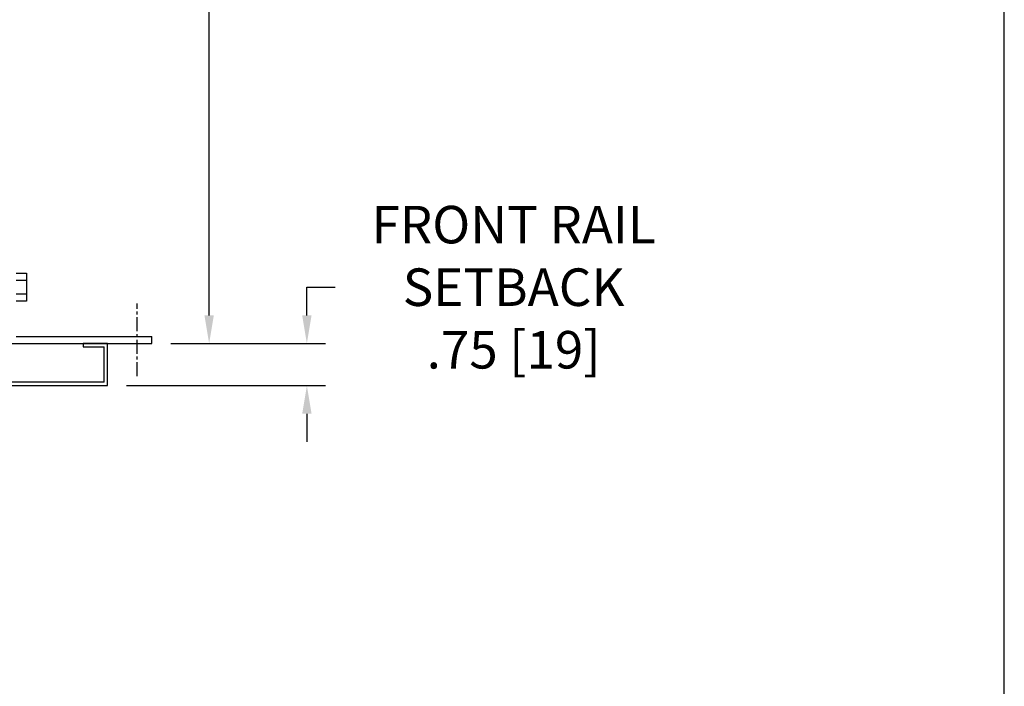
# Model space of a CAD drawing. Extents: x -16 to 324, y -23 to 192.
# Drawn here: x 272 to 324, y 14 to 50 of the extents above; entities that cross this region are included whole.
import ezdxf

# ---------------------------------------------------------------- set-up
doc = ezdxf.new("R2010")
doc.units = 0
doc.header["$MEASUREMENT"] = 0
doc.linetypes.add('CENTER', pattern=[2, 1.25, -0.25, 0.25, -0.25])
doc.layers.get('0').update_dxf_attribs({"linetype": 'CONTINUOUS'})
doc.layers.get('DEFPOINTS').update_dxf_attribs({"linetype": 'CONTINUOUS'})
doc.layers.add('DIM', color=7, linetype='CONTINUOUS')
doc.layers.add('RR', color=7, linetype='CONTINUOUS')
doc.styles.add('ROMANS', font='romans')
doc.dimstyles.new('2_', dxfattribs={"dimtxt": 1.6, "dimasz": 1.5, "dimexe": 1, "dimexo": 1, "dimgap": 1, "dimtad": 0, "dimtih": 1, "dimtoh": 1, "dimzin": 4, "dimdsep": 46, "dimtxsty": 'ROMANS', "dimcen": 0.125, "dimclrd": 256, "dimclre": 256, "dimclrt": 256, "dimadec": 0, "dimazin": 0, "dimtfac": 1, "dimtofl": 0, "dimtmove": 0, "dimatfit": 3, "dimfxl": 0, "dimtolj": 1, "dimtzin": 12, "dimlwd": -1, "dimlwe": -1, "dimarcsym": 0})
doc.dimstyles.new('2xScale_ALT_H', dxfattribs={"dimtxt": 1.6, "dimasz": 1.5, "dimexe": 1, "dimexo": 1, "dimgap": 1, "dimtad": 0, "dimtih": 1, "dimtoh": 1, "dimlfac": 0.5, "dimzin": 4, "dimdsep": 46, "dimtxsty": 'ROMANS', "dimcen": 0.125, "dimadec": 0, "dimazin": 0, "dimtfac": 1, "dimtofl": 0, "dimtmove": 0, "dimatfit": 3, "dimfxl": 0, "dimtolj": 1, "dimtzin": 12, "dimarcsym": 0})

# ---------------------------------------------------------------- blocks, each defined once
blk = doc.blocks.new('*D0')
at = {"layer": 'DEFPOINTS', "color": 0}
for p in [(278.941, 32.32), (287.199, 32.32), (276.577, 30.073)]:
    blk.add_point(p, dxfattribs=at)
at = {"layer": 'RR', "color": 0, "lineweight": -2}
for p, q in [((287.199, 33.82), (287.199, 35.32)), ((287.199, 35.32), (288.699, 35.32)), ((279.941, 32.32), (288.199, 32.32)), ((277.577, 30.073), (288.199, 30.073)), ((287.199, 28.573), (287.199, 27.073))]:
    blk.add_line(p, q, dxfattribs=at)
at = {"layer": 'RR', "color": 0}
for points in [[(286.949, 33.82), (287.449, 33.82), (287.199, 32.32)], [(286.949, 28.573), (287.449, 28.573), (287.199, 30.073)]]:
    blk.add_solid(points, dxfattribs=at)
at = {"layer": 'RR', "color": 0, "insert": (298.223, 35.32), "char_height": 2, "attachment_point": 5, "style": 'ROMANS'}
blk.add_mtext('\\A1;FRONT RAIL\\PSETBACK\\P.75 [19]', dxfattribs=at)
blk = doc.blocks.new('*D58')
for p, q in [((279.941, 109.863), (282.987, 109.863)), ((281.987, 108.363), (281.987, 74.797)), ((281.987, 33.82), (281.987, 67.387)), ((279.941, 32.32), (282.987, 32.32))]:
    blk.add_line(p, q)
for points in [[(281.737, 108.363), (282.237, 108.363), (281.987, 109.863)], [(281.737, 33.82), (282.237, 33.82), (281.987, 32.32)]]:
    blk.add_solid(points)
at = {"layer": 'DEFPOINTS', "color": 0}
for p in [(278.941, 109.863), (278.941, 32.32), (281.987, 32.32)]:
    blk.add_point(p, dxfattribs=at)
at = {"insert": (281.987, 71.092), "char_height": 1.6, "attachment_point": 5, "style": 'ROMANS'}
blk.add_mtext('\\A1;"D" \\P(USABLE DEPTH)', dxfattribs=at)

msp = doc.modelspace()

# ---------------------------------------------------------------- linework, layer by layer
at = {"color": 7, "linetype": 'Continuous'}
msp.add_line((324.3864, -22.6027), (324.3864, 191.5973), dxfattribs=at)
at = {"color": 7, "linetype": 'CENTER', "ltscale": 0.6}
msp.add_line((278.1459, 30.5726), (278.1459, 34.4425), dxfattribs=at)
at = {"color": 7}
for p, q in [((271.6929, 32.6951), (278.9409, 32.6951)), ((278.9409, 32.3201), (278.9409, 32.6951)), ((271.3179, 32.3201), (278.9409, 32.3201)), ((275.2659, 32.3231), (275.2659, 32.1431)), ((276.5769, 32.3231), (275.2659, 32.3231)), ((275.2659, 32.1431), (276.3969, 32.1431)), ((276.3969, 30.2531), (276.3969, 32.1431)), ((276.5769, 30.0731), (276.5769, 32.3231)), ((271.3269, 30.0731), (276.5769, 30.0731)), ((276.3969, 30.2531), (271.4015, 30.2531)), ((276.5829, 30.2531), (276.5769, 30.2531))]:
    msp.add_line(p, q, dxfattribs=at)
at = {"layer": 'DIM', "color": 7}
for p, q in [((271.6929, 36.0701), (272.2569, 36.0701)), ((272.2569, 36.0701), (272.2569, 34.5701)), ((271.6929, 35.6951), (272.2569, 35.6951)), ((272.2569, 34.9451), (271.6929, 34.9451)), ((272.2569, 34.5701), (271.6929, 34.5701))]:
    msp.add_line(p, q, dxfattribs=at)

# ---------------------------------------------------------------- dimensions: what is measured, and where the dimension line sits
dim = msp.add_linear_dim(base=(281.9866, 32.3201), p1=(278.9409, 109.8635), p2=(278.9409, 32.3201), angle=90, text='"D" \\P(USABLE DEPTH)', dimstyle='2_', override={"dimpost": '\\X'})
dim.commit()
dim.dimension.update_dxf_attribs({"geometry": '*D58', "text_midpoint": (281.9866, 71.0918), "dimtype": 160})
at = {"layer": 'RR'}
dim = msp.add_linear_dim(base=(287.1993, 32.3201), p1=(276.5769, 30.0731), p2=(278.9409, 32.3201), angle=90, text='FRONT RAIL\\PSETBACK\\P<>', dimstyle='2xScale_ALT_H', override={"dimtxt": 2, "dimlfac": 0.335}, dxfattribs=at)
dim.commit()
dim.dimension.update_dxf_attribs({"geometry": '*D0', "text_midpoint": (298.2231, 35.3201), "dimtype": 160})

doc.saveas('drawing.dxf')
